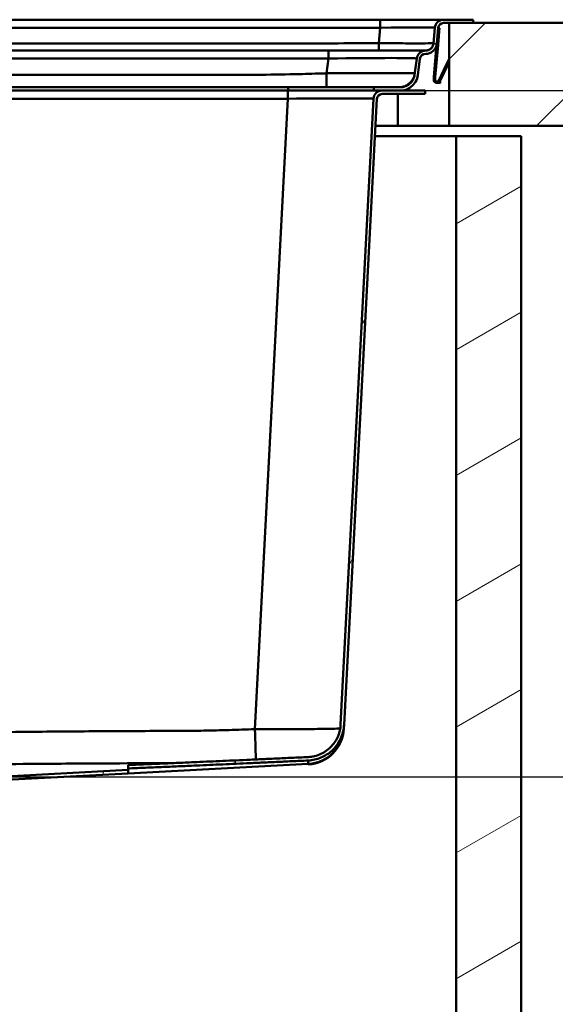
# Paper-space layout 'DF_1' of a CAD drawing. Units: millimetres. Extents: x 0 to 2100, y 0 to 4278.
# Drawn here: x 1513 to 1670, y 1453 to 1740 of the extents above; entities that cross this region are included whole.
import ezdxf

# ---------------------------------------------------------------- set-up
doc = ezdxf.new("R2010")
doc.units = ezdxf.units.MM
doc.header["$LTSCALE"] = 10
for name, color, linetype, lineweight in [('Dimensions(ISO)', 7, 'Continuous', 25), ('Hatch', 7, 'Continuous', 9), ('Visible Edges(ISO)', 7, 'Continuous', 50), ('Visible Tangent Edges(ISO)', 7, 'Continuous', 50)]:
    doc.layers.add(name, color=color, linetype=linetype, lineweight=lineweight)
doc.styles.add('Text__5.0mm', font='arial.ttf', dxfattribs={"width": 0.9})
doc.dimstyles.new('KS-Marketing', dxfattribs={"dimscale": 10, "dimtxt": 5, "dimasz": 3.5, "dimexe": 3.175, "dimexo": 0, "dimgap": 0.8, "dimtad": 1, "dimdec": 1, "dimrnd": 1e-08, "dimtxsty": 'Text__5.0mm', "dimcen": 0.09, "dimdle": 10, "dimclrd": 7, "dimclre": 7, "dimclrt": 7, "dimadec": 0, "dimazin": 2, "dimtfac": 0.7, "dimtdec": 4, "dimtmove": 0, "dimatfit": 3, "dimfxl": 1, "dimtolj": 1, "dimlwd": 25, "dimlwe": 25, "dimarcsym": 0})
pattern_1 = [(60, (0, 0), (-27.4963, 15.875), [])]

# ---------------------------------------------------------------- blocks, each defined once
blk = doc.blocks.new('*D9')
at = {"layer": 'Defpoints', "color": 0, "linetype": 'Continuous', "transparency": 16777216}
for p in [(1631.74, 1719.39), (1506.74, 1519.39), (1792.82, 1519.39)]:
    blk.add_point(p, dxfattribs=at)
at = {"layer": 'Dimensions(ISO)', "color": 7, "linetype": 'Continuous', "lineweight": 25, "transparency": 16777216}
for p, q in [((1631.74, 1719.39), (1824.57, 1719.39)), ((1792.82, 1684.39), (1792.82, 1554.39)), ((1506.74, 1519.39), (1824.57, 1519.39))]:
    blk.add_line(p, q, dxfattribs=at)
at = {"layer": 'Dimensions(ISO)', "color": 7, "linetype": 'Continuous', "transparency": 16777216}
for points in [[(1786.99, 1684.39), (1798.65, 1684.39), (1792.82, 1719.39)], [(1786.99, 1554.39), (1798.65, 1554.39), (1792.82, 1519.39)]]:
    blk.add_solid(points, dxfattribs=at)
at = {"layer": 'Dimensions(ISO)', "color": 7, "linetype": 'Continuous', "lineweight": 25, "transparency": 16777216, "insert": (1759.29, 1569.37), "char_height": 50, "attachment_point": 4, "rotation": 90, "style": 'Text__5.0mm'}
blk.add_mtext('\\A1;200', dxfattribs=at)

psp = doc.layouts.new('DF_1')

# ---------------------------------------------------------------- hatches: boundary and pattern name
at = {"layer": 'Hatch'}
h = psp.add_hatch(dxfattribs=at)
h.set_pattern_fill('ANSI31', color=256, scale=254, angle=90, style=0)
h.set_pattern_definition([(135, (0, 0), (-22.45064, -22.45064), [])])
edge = h.paths.add_edge_path()
edge.add_ellipse((1637.08, 1737.49), major_axis=(-2.55, 0), ratio=1, start_angle=270, end_angle=355)
edge.add_line((1634.54, 1737.71), (1634.14, 1733.14))
edge.add_spline(control_points=[(1634.14, 1733.14), (1634.12, 1732.88), (1634.05, 1732.64), (1633.84, 1732.15), (1633.68, 1731.93), (1633.28, 1731.51), (1633.02, 1731.34), (1632.46, 1731.1), (1632.16, 1731.04), (1631.86, 1731.04)], knot_values=[-0.341315, -0.341315, -0.341315, -0.341315, -0.264928, -0.264928, -0.182942, -0.182942, -0.091158, -0.091158, 0, 0, 0, 0], degree=3, periodic=0)
edge.add_ellipse((1631.87, 1728.39), major_axis=(-2.65, -0.01), ratio=1, start_angle=270, end_angle=352.2806)
edge.add_line((1629.24, 1728.73), (1628.62, 1723.99))
edge.add_spline(control_points=[(1628.62, 1723.99), (1628.56, 1723.56), (1628.43, 1723.13), (1628.04, 1722.31), (1627.77, 1721.92), (1627.05, 1721.19), (1626.58, 1720.88), (1625.56, 1720.45), (1625.01, 1720.34), (1624.45, 1720.34)], knot_values=[-0.606435, -0.606435, -0.606435, -0.606435, -0.474629, -0.474629, -0.333766, -0.333766, -0.1665, -0.1665, 0, 0, 0, 0], degree=3, periodic=0)
edge.add_line((1624.45, 1720.34), (1616.74, 1720.34))
edge.add_line((1616.74, 1720.34), (1616.74, 1719.39))
edge.add_line((1616.74, 1719.39), (1619.11, 1719.39))
edge.add_line((1619.11, 1719.39), (1624.45, 1719.39))
edge.add_spline(control_points=[(1624.45, 1719.39), (1624.99, 1719.39), (1625.53, 1719.47), (1626.59, 1719.82), (1627.1, 1720.08), (1628.1, 1720.84), (1628.56, 1721.36), (1629.25, 1722.54), (1629.47, 1723.19), (1629.56, 1723.87)], knot_values=[-0.743605, -0.743605, -0.743605, -0.743605, -0.581986, -0.581986, -0.409261, -0.409261, -0.20416, -0.20416, 0, 0, 0, 0], degree=3, periodic=0)
edge.add_line((1629.56, 1723.87), (1630.18, 1728.61))
edge.add_ellipse((1631.87, 1728.39), major_axis=(0.22, 1.69), ratio=1, start_angle=7.7194, end_angle=90, ccw=False)
edge.add_spline(control_points=[(1631.86, 1730.09), (1632.22, 1730.09), (1632.58, 1730.15), (1633.28, 1730.4), (1633.62, 1730.59), (1634.25, 1731.11), (1634.53, 1731.45), (1634.93, 1732.21), (1635.05, 1732.63), (1635.09, 1733.06)], knot_values=[-0.482293, -0.482293, -0.482293, -0.482293, -0.374355, -0.374355, -0.258506, -0.258506, -0.12881, -0.12881, 0, 0, 0, 0], degree=3, periodic=0)
edge.add_line((1635.09, 1733.06), (1635.49, 1737.63))
edge.add_ellipse((1637.08, 1737.49), major_axis=(0.14, 1.59), ratio=1, start_angle=5, end_angle=90, ccw=False)
edge.add_line((1637.08, 1739.09), (1638.74, 1739.09))
edge.add_line((1638.74, 1739.09), (1645.74, 1739.09))
edge.add_line((1645.74, 1739.09), (1645.74, 1740.04))
edge.add_line((1645.74, 1740.04), (1637.08, 1740.04))
h = psp.add_hatch(dxfattribs=at)
h.set_pattern_fill('ANSI31', color=256, scale=254, style=0)
h.set_pattern_definition([(45, (0, 0), (-22.45064, 22.45064), [])])
h.paths.add_polyline_path([(1638.74, 1739.09), (1638.74, 1709.09), (1731.44, 1709.09), (1731.44, 1739.09), (1645.74, 1739.09)])
h = psp.add_hatch(dxfattribs=at)
h.set_pattern_fill('ANSI31', color=256, scale=254, angle=15, style=0)
h.set_pattern_definition(pattern_1)
edge = h.paths.add_edge_path()
edge.add_spline(control_points=[(1545.04, 1521.85), (1567.39, 1522.77), (1597.58, 1524.17)], knot_values=[27.068632, 27.068632, 27.068632, 30.209785, 30.209785, 30.209785], weights=[1.216056, 1.120838, 1.000611], degree=2, periodic=0)
edge.add_spline(control_points=[(1597.58, 1524.17), (1598.85, 1524.23), (1600.1, 1524.51), (1602.46, 1525.48), (1603.54, 1526.17), (1605.54, 1527.99), (1606.4, 1529.16), (1607.62, 1531.75), (1607.98, 1533.15), (1608.05, 1534.58)], knot_values=[-1.62415, -1.62415, -1.62415, -1.62415, -1.242009, -1.242009, -0.859842, -0.859842, -0.429954, -0.429954, 0, 0, 0, 0], degree=3, periodic=0)
edge.add_line((1608.05, 1534.58), (1617.61, 1716.97))
edge.add_ellipse((1619.11, 1716.89), major_axis=(0.08, 1.5), ratio=1, start_angle=3, end_angle=90, ccw=False)
edge.add_line((1619.11, 1718.39), (1631.74, 1718.39))
edge.add_line((1631.74, 1718.39), (1631.74, 1719.39))
edge.add_line((1631.74, 1719.39), (1624.45, 1719.39))
edge.add_line((1624.45, 1719.39), (1619.11, 1719.39))
edge.add_ellipse((1619.11, 1716.89), major_axis=(-2.5, 0), ratio=1, start_angle=270, end_angle=357)
edge.add_line((1616.61, 1717.02), (1607.05, 1534.64))
edge.add_spline(control_points=[(1607.05, 1534.64), (1606.99, 1533.48), (1606.73, 1532.34), (1605.83, 1530.2), (1605.2, 1529.22), (1603.53, 1527.41), (1602.47, 1526.64), (1600.11, 1525.54), (1598.83, 1525.23), (1597.53, 1525.17)], knot_values=[-1.476486, -1.476486, -1.476486, -1.476486, -1.128814, -1.128814, -0.781166, -0.781166, -0.390541, -0.390541, 0, 0, 0, 0], degree=3, periodic=0)
edge.add_spline(control_points=[(1597.53, 1525.17), (1567.38, 1523.77), (1545.04, 1522.85)], knot_values=[0.009016, 0.009016, 0.009016, 3.147744, 3.147744, 3.147744], weights=[1.00069, 1.120807, 1.215952], degree=2, periodic=0)
edge.add_line((1545.04, 1522.85), (1545.04, 1521.85))
h = psp.add_hatch(dxfattribs=at)
h.set_pattern_fill('ANSI31', color=256, scale=254, angle=-15, style=0)
h.set_pattern_definition([(30, (0, 0), (-15.875, 27.4963), [])])
h.paths.add_polyline_path([(1545.04, 944.09), (1659.74, 944.09), (1659.74, 1706.09), (1640.74, 1706.09), (1640.74, 963.09), (1545.04, 963.09)])
h = psp.add_hatch(dxfattribs=at)
h.set_pattern_fill('ANSI31', color=256, scale=254, angle=15, style=0)
h.set_pattern_definition(pattern_1)
edge = h.paths.add_edge_path()
edge.add_line((1491.78, 1509.37), (1494.45, 1509.37))
edge.add_line((1494.45, 1509.37), (1503.28, 1510.15))
edge.add_ellipse((1503.06, 1512.64), major_axis=(2.49, 0.22), ratio=1, start_angle=270, end_angle=310)
edge.add_line((1504.83, 1510.87), (1506.56, 1512.6))
edge.add_ellipse((1504.79, 1514.36), major_axis=(1.77, 1.77), ratio=1, start_angle=270, end_angle=310)
edge.add_line((1507.28, 1514.15), (1507.5, 1516.7))
edge.add_ellipse((1509.5, 1516.53), major_axis=(-2, -0.1), ratio=1, start_angle=270, end_angle=352, ccw=False)
edge.add_line((1509.39, 1518.53), (1545.04, 1520.39))
edge.add_line((1545.04, 1520.39), (1545.04, 1521.4))
edge.add_line((1545.04, 1521.4), (1509.34, 1519.53))
edge.add_ellipse((1509.5, 1516.53), major_axis=(-3, -0.16), ratio=1, start_angle=270, end_angle=352)
edge.add_line((1506.51, 1516.79), (1506.28, 1514.23))
edge.add_ellipse((1504.79, 1514.36), major_axis=(-0.13, -1.49), ratio=1, start_angle=50, end_angle=90, ccw=False)
edge.add_line((1505.85, 1513.3), (1504.12, 1511.57))
edge.add_ellipse((1503.06, 1512.64), major_axis=(1.06, -1.06), ratio=1, start_angle=320, end_angle=360, ccw=False)
edge.add_line((1503.19, 1511.14), (1494.37, 1510.37))
edge.add_ellipse((1494.8, 1505.39), major_axis=(-4.98, -0.44), ratio=1, start_angle=270, end_angle=302.1596)

# ---------------------------------------------------------------- linework, layer by layer
at = {"layer": 'Visible Edges(ISO)'}
for p, q in [((1618.6, 1740.04), (1281.74, 1740.04)), ((1637.08, 1740.04), (1618.6, 1740.04)), ((1645.74, 1740.04), (1637.08, 1740.04)), ((1637.08, 1739.09), (1645.74, 1739.09)), ((1638.74, 1739.09), (1638.74, 1709.09)), ((1731.44, 1739.09), (1638.74, 1739.09)), ((1645.74, 1739.09), (1645.74, 1740.04)), ((1634.54, 1737.71), (1634.14, 1733.14)), ((1635.09, 1733.06), (1635.49, 1737.63)), ((1635.88, 1737.59), (1635.49, 1737.63)), ((1635.8, 1736.6), (1635.57, 1734.01)), ((1635.8, 1736.6), (1635.81, 1736.7)), ((1635.88, 1737.59), (1635.81, 1736.7)), ((1635.07, 1732.87), (1635.09, 1733.05)), ((1635.09, 1733.06), (1635.09, 1733.05)), ((1635.57, 1734.01), (1635.17, 1734.04)), ((1635.47, 1732.84), (1635.48, 1733.01)), ((1635.55, 1733.81), (1635.48, 1733.01)), ((1635.55, 1733.81), (1635.57, 1734.01)), ((1603.46, 1731.04), (528.02, 1731.04)), ((1631.85, 1731.04), (1603.46, 1731.04)), ((1635.05, 1732.7), (1634.23, 1723.28)), ((1635.45, 1732.67), (1634.63, 1723.25)), ((1635.05, 1732.7), (1635.07, 1732.87)), ((1635.45, 1732.67), (1635.47, 1732.84)), ((1629.24, 1728.73), (1628.62, 1723.99)), ((1629.56, 1723.87), (1630.18, 1728.61)), ((1638.02, 1727.29), (1637.94, 1727.1)), ((1638.11, 1727.47), (1638.02, 1727.29)), ((1638.02, 1727.29), (1638.39, 1727.12)), ((1638.11, 1727.47), (1638.66, 1728.65)), ((1638.47, 1727.3), (1638.39, 1727.12)), ((1638.47, 1727.3), (1638.74, 1727.88)), ((1638.74, 1728.82), (1638.66, 1728.65)), ((1638.66, 1728.65), (1638.74, 1728.61)), ((1638.74, 1728.82), (1638.74, 1728.83)), ((1635.72, 1722.34), (1637.94, 1727.1)), ((1636.08, 1722.18), (1638.3, 1726.93)), ((1638.39, 1727.12), (1638.3, 1726.93)), ((1634.18, 1722.69), (1634.23, 1723.28)), ((1634.18, 1722.69), (1634.58, 1722.65)), ((1634.63, 1723.25), (1634.23, 1723.28)), ((1634.58, 1722.65), (1634.63, 1723.25)), ((1635.09, 1721.6), (1636.06, 1721.52)), ((1635.92, 1721.93), (1636.1, 1721.92)), ((1636.08, 1721.51), (1636.12, 1721.91)), ((1636.12, 1721.91), (1636.1, 1721.92)), ((1301.74, 1720.34), (1591.74, 1720.34)), ((1301.74, 1719.39), (1591.74, 1719.39)), ((1591.74, 1720.34), (1616.74, 1720.34)), ((1591.74, 1719.39), (1616.74, 1719.39)), ((1624.45, 1720.34), (1616.74, 1720.34)), ((1616.74, 1720.34), (1616.74, 1719.39)), ((1616.74, 1719.39), (1624.45, 1719.39)), ((1631.74, 1719.39), (1619.11, 1719.39)), ((1631.74, 1718.39), (1631.74, 1719.39)), ((1636.08, 1721.51), (1636.06, 1721.52)), ((1616.61, 1717.02), (1607.05, 1534.64)), ((1608.05, 1534.58), (1617.61, 1716.97)), ((1619.11, 1718.39), (1631.74, 1718.39)), ((1623.74, 1709.09), (1617.2, 1709.09)), ((1638.74, 1709.09), (1623.74, 1709.09)), ((1638.74, 1709.09), (1731.44, 1709.09)), ((1617.04, 1706.09), (1640.74, 1706.09)), ((1659.74, 1706.09), (1640.74, 1706.09)), ((1640.74, 1706.09), (1640.74, 963.09)), ((1659.74, 944.09), (1659.74, 1706.09)), ((1608, 1533.56), (1607.99, 1533.43)), ((1608.05, 1534.58), (1608, 1533.56)), ((1509.34, 1519.53), (1545.04, 1521.4)), ((1545.04, 1520.39), (1597.59, 1523.15)), ((1545.04, 1522.85), (1545.04, 1521.85)), ((1545.04, 1520.39), (1545.04, 1521.85)), ((1509.39, 1518.53), (1545.04, 1520.39))]:
    psp.add_line(p, q, dxfattribs=at)
for centre, radius, start, end in [((1637.08, 1737.49), 2.55, 90, 175), ((1637.08, 1737.49), 1.6, 90, 175), ((1631.87, 1728.39), 2.65, 90.2194, 172.5), ((1631.87, 1728.39), 1.7, 90.2194, 172.5), ((1619.11, 1716.89), 2.5, 90, 177), ((1619.11, 1716.89), 1.5, 90, 177), ((1597.01, 1534.01), 11, 273.0537, 357)]:
    psp.add_arc(centre, radius, start, end, dxfattribs=at)
for points, knots in [([(1634.14, 1733.14), (1634.12, 1732.88), (1634.05, 1732.64), (1633.84, 1732.15), (1633.68, 1731.93), (1633.28, 1731.51), (1633.02, 1731.34), (1632.46, 1731.1), (1632.16, 1731.04), (1631.86, 1731.04)], [-0.3413149, -0.3413149, -0.3413149, -0.3413149, -0.2649278, -0.2649278, -0.1829424, -0.1829424, -0.0911581, -0.0911581, 0, 0, 0, 0]), ([(1631.86, 1730.09), (1632.22, 1730.09), (1632.58, 1730.15), (1633.28, 1730.4), (1633.62, 1730.59), (1634.25, 1731.11), (1634.53, 1731.45), (1634.93, 1732.21), (1635.05, 1732.63), (1635.09, 1733.06)], [-0.4822927, -0.4822927, -0.4822927, -0.4822927, -0.3743545, -0.3743545, -0.2585056, -0.2585056, -0.1288104, -0.1288104, 0, 0, 0, 0]), ([(1628.62, 1723.99), (1628.56, 1723.56), (1628.43, 1723.13), (1628.04, 1722.31), (1627.77, 1721.92), (1627.05, 1721.19), (1626.58, 1720.88), (1625.56, 1720.45), (1625.01, 1720.34), (1624.45, 1720.34)], [-0.6064352, -0.6064352, -0.6064352, -0.6064352, -0.474629, -0.474629, -0.333766, -0.333766, -0.1664996, -0.1664996, 0, 0, 0, 0]), ([(1624.45, 1719.39), (1624.99, 1719.39), (1625.53, 1719.47), (1626.59, 1719.82), (1627.1, 1720.08), (1628.1, 1720.84), (1628.56, 1721.36), (1629.25, 1722.54), (1629.47, 1723.19), (1629.56, 1723.87)], [-0.743605, -0.743605, -0.743605, -0.743605, -0.5819856, -0.5819856, -0.4092607, -0.4092607, -0.2041602, -0.2041602, 0, 0, 0, 0]), ([(1634.78, 1721.68), (1634.58, 1721.77), (1634.41, 1721.92), (1634.2, 1722.29), (1634.16, 1722.5), (1634.18, 1722.69)], [0, 0, 0, 0, 0.000652227, 0.000652227, 0.001304454, 0.001304454, 0.001304454, 0.001304454]), ([(1634.79, 1721.67), (1634.59, 1721.76), (1634.42, 1721.91), (1634.2, 1722.28), (1634.16, 1722.49), (1634.18, 1722.69)], [0, 0, 0, 0, 0.000659936, 0.000659936, 0.001319871, 0.001319871, 0.001319871, 0.001319871]), ([(1634.78, 1721.68), (1634.58, 1721.76), (1634.41, 1721.92), (1634.2, 1722.29), (1634.16, 1722.5), (1634.18, 1722.69)], [0, 0, 0, 0, 0.00065504, 0.00065504, 0.00131008, 0.00131008, 0.00131008, 0.00131008]), ([(1634.79, 1721.68), (1634.58, 1721.76), (1634.41, 1721.91), (1634.2, 1722.29), (1634.16, 1722.49), (1634.18, 1722.69)], [0, 0, 0, 0, 0.000657599, 0.000657599, 0.001315197, 0.001315197, 0.001315197, 0.001315197]), ([(1634.89, 1721.64), (1634.77, 1721.68), (1634.67, 1721.73), (1634.48, 1721.87), (1634.4, 1721.96), (1634.27, 1722.15), (1634.23, 1722.26), (1634.18, 1722.47), (1634.17, 1722.58), (1634.18, 1722.69)], [0, 0, 0, 0, 0.000354766, 0.000354766, 0.000709533, 0.000709533, 0.001064299, 0.001064299, 0.001419066, 0.001419066, 0.001419066, 0.001419066]), ([(1634.94, 1722.05), (1634.81, 1722.1), (1634.7, 1722.21), (1634.58, 1722.43), (1634.57, 1722.55), (1634.58, 1722.65)], [0, 0, 0, 0, 0.0004186553, 0.0004186553, 0.0008373106, 0.0008373106, 0.0008373106, 0.0008373106]), ([(1634.94, 1722.05), (1634.81, 1722.1), (1634.7, 1722.21), (1634.58, 1722.43), (1634.57, 1722.55), (1634.58, 1722.65)], [0, 0, 0, 0, 0.0004186554, 0.0004186554, 0.0008373107, 0.0008373107, 0.0008373107, 0.0008373107]), ([(1634.95, 1722.04), (1634.81, 1722.1), (1634.71, 1722.2), (1634.59, 1722.43), (1634.57, 1722.55), (1634.58, 1722.65)], [0, 0, 0, 0, 0.0004232386, 0.0004232386, 0.0008464771, 0.0008464771, 0.0008464771, 0.0008464771]), ([(1634.94, 1722.05), (1634.81, 1722.1), (1634.71, 1722.2), (1634.59, 1722.43), (1634.57, 1722.55), (1634.58, 1722.65)], [0, 0, 0, 0, 0.0004202834, 0.0004202834, 0.0008405668, 0.0008405668, 0.0008405668, 0.0008405668]), ([(1634.94, 1722.04), (1634.81, 1722.1), (1634.71, 1722.2), (1634.59, 1722.43), (1634.57, 1722.55), (1634.58, 1722.65)], [0, 0, 0, 0, 0.0004217632, 0.0004217632, 0.0008435265, 0.0008435265, 0.0008435265, 0.0008435265]), ([(1634.79, 1721.67), (1635.03, 1721.58), (1635.3, 1721.57), (1635.77, 1721.76), (1635.97, 1721.94), (1636.08, 1722.18)], [0, 0, 0, 0, 0.4999999, 0.4999999, 0.9999998, 0.9999998, 0.9999998, 0.9999998]), ([(1634.95, 1722.04), (1634.98, 1722.03), (1635.01, 1722.02), (1635.04, 1722.01), (1635.06, 1722.01), (1635.08, 1722.01), (1635.09, 1722), (1635.11, 1722), (1635.13, 1722), (1635.14, 1722), (1635.16, 1722), (1635.18, 1722), (1635.19, 1722), (1635.21, 1722), (1635.23, 1722), (1635.24, 1722), (1635.26, 1722), (1635.28, 1722.01), (1635.3, 1722.01), (1635.31, 1722.01), (1635.33, 1722.02), (1635.34, 1722.02), (1635.38, 1722.03), (1635.41, 1722.04), (1635.44, 1722.06), (1635.45, 1722.07), (1635.47, 1722.07), (1635.48, 1722.08), (1635.5, 1722.09), (1635.51, 1722.1), (1635.52, 1722.11), (1635.54, 1722.12), (1635.55, 1722.13), (1635.56, 1722.14), (1635.57, 1722.15), (1635.59, 1722.16), (1635.6, 1722.17), (1635.61, 1722.19), (1635.62, 1722.2), (1635.63, 1722.21), (1635.65, 1722.23), (1635.67, 1722.25), (1635.68, 1722.27), (1635.69, 1722.3), (1635.71, 1722.32), (1635.72, 1722.34)], [0, 0, 0, 0, 0.0001021836, 0.0001021836, 0.0001021836, 0.0001529983, 0.0001529983, 0.0001529983, 0.000203813, 0.000203813, 0.000203813, 0.0002546277, 0.0002546277, 0.0002546277, 0.0003054424, 0.0003054424, 0.0003054424, 0.0003562571, 0.0003562571, 0.0003562571, 0.0004070718, 0.0004070718, 0.0004070718, 0.0005070177, 0.0005070177, 0.0005070177, 0.0005567313, 0.0005567313, 0.0005567313, 0.0006064449, 0.0006064449, 0.0006064449, 0.0006561585, 0.0006561585, 0.0006561585, 0.0007058721, 0.0007058721, 0.0007058721, 0.0007555857, 0.0007555857, 0.0007555857, 0.0008347942, 0.0008347942, 0.0008347942, 0.0009154282, 0.0009154282, 0.0009154282, 0.0009154282]), ([(1607.05, 1534.64), (1606.99, 1533.48), (1606.73, 1532.34), (1605.83, 1530.2), (1605.2, 1529.22), (1603.53, 1527.41), (1602.47, 1526.64), (1600.11, 1525.54), (1598.83, 1525.23), (1597.53, 1525.17)], [-1.476486, -1.476486, -1.476486, -1.476486, -1.128814, -1.128814, -0.781166, -0.781166, -0.390541, -0.390541, 0, 0, 0, 0]), ([(1597.58, 1524.17), (1598.85, 1524.23), (1600.1, 1524.51), (1602.46, 1525.48), (1603.54, 1526.17), (1605.54, 1527.99), (1606.4, 1529.16), (1607.62, 1531.75), (1607.98, 1533.15), (1608.05, 1534.58)], [-1.62415, -1.62415, -1.62415, -1.62415, -1.242009, -1.242009, -0.859842, -0.859842, -0.429954, -0.429954, 0, 0, 0, 0]), ([(1597.59, 1523.02), (1597.59, 1523.02), (1597.6, 1523.02), (1597.6, 1523.03), (1597.6, 1523.06), (1597.6, 1523.09), (1597.6, 1523.12), (1597.6, 1523.14), (1597.59, 1523.15), (1597.59, 1523.15), (1597.59, 1523.15)], [1.128382, 1.128382, 1.128382, 1.128382, 1.382381, 1.382381, 2.764762, 2.764762, 2.764762, 4.147143, 4.147143, 4.169877, 4.169877, 4.169877, 4.169877])]:
    psp.add_open_spline(points, degree=3, knots=knots, dxfattribs=at)
psp.add_open_spline([(1597.59, 1523.15), (1598.66, 1523.21), (1600.79, 1523.63), (1603.67, 1525.18), (1605.97, 1527.48), (1607.51, 1530.35), (1607.94, 1532.48), (1608, 1533.56)], degree=3, dxfattribs=at)
for points, weights in [([(1597.53, 1525.17), (1567.38, 1523.77), (1545.04, 1522.85)], [1.00069026998, 1.12080705861, 1.21595181207]), ([(1545.04, 1521.85), (1567.39, 1522.77), (1597.58, 1524.17)], [1.21605639805, 1.12083816915, 1.00061147194])]:
    psp.add_rational_spline(points, weights, degree=2, dxfattribs=at)
at = {"layer": 'Visible Tangent Edges(ISO)'}
for p, q in [((1618.6, 1737.71), (1618.6, 1740.04)), ((1283.57, 1737.71), (1618.6, 1737.71)), ((1618.6, 1737.71), (1618.21, 1733.2)), ((1635.8, 1736.6), (1635.4, 1736.63)), ((1635.81, 1736.7), (1635.41, 1736.73)), ((1635.48, 1733.01), (1635.09, 1733.05)), ((1635.55, 1733.81), (1635.15, 1733.84)), ((1603.46, 1728.73), (1603.46, 1731.04)), ((1635.45, 1732.67), (1635.05, 1732.7)), ((1635.47, 1732.84), (1635.07, 1732.87)), ((606.12, 1728.73), (1603.46, 1728.73)), ((1603.46, 1728.73), (1602.89, 1724.41)), ((1638.47, 1727.3), (1638.11, 1727.47)), ((1638.74, 1728.82), (1638.74, 1728.82)), ((1637.94, 1727.1), (1638.3, 1726.93)), ((1634.95, 1722.04), (1634.79, 1721.67)), ((1634.89, 1721.64), (1634.89, 1721.64)), ((1635.72, 1722.34), (1635.84, 1722.29)), ((1636.08, 1722.18), (1635.84, 1722.29)), ((1636.1, 1721.92), (1636.06, 1721.52)), ((1591.65, 1717.02), (1591.65, 1719.39)), ((1591.74, 1720.34), (1591.74, 1719.39)), ((1301.83, 1717.02), (1591.65, 1717.02)), ((1591.65, 1717.02), (1582.02, 1533.3)), ((1623.74, 1718.39), (1623.74, 1709.09))]:
    psp.add_line(p, q, dxfattribs=at)
for centre, major_axis, ratio, start_param, end_param in [((1618.46, 1737.49), (16.08, 0.22), 0.013697, 6.281796, 7.844996), ((1602.97, 1728.39), (26.27, 0.35), 0.01292, 6.281311, 7.835069), ((1591.57, 1716.89), (25.04, 0.13), 0.005209, 6.282885, 7.850942), ((1582.02, 1533.82), (0.36, -9.99), 0.001908, 4.764714, 5.923003)]:
    psp.add_ellipse(centre, major_axis=major_axis, ratio=ratio, start_param=start_param, end_param=end_param, dxfattribs=at)
for points, knots in [([(1618.21, 1733.2), (1613.67, 1733.17), (1609.15, 1733.15), (1602.6, 1733.14), (1600.58, 1733.14), (1593.33, 1733.14), (1588.1, 1733.14), (1576.64, 1733.14), (1570.41, 1733.14), (1557.81, 1733.14), (1551.44, 1733.14), (1535.78, 1733.14), (1526.51, 1733.14), (1505.18, 1733.14), (1493.11, 1733.14), (1477.03, 1733.14), (1473.03, 1733.14), (1469.02, 1733.14)], [212.015069, 212.015069, 212.015069, 212.015069, 213.373184, 213.373184, 213.978935, 213.978935, 215.550027, 215.550027, 217.415962, 217.415962, 219.327235, 219.327235, 222.113232, 222.113232, 225.735028, 225.735028, 226.936257, 226.936257, 226.936257, 226.936257]), ([(1634.14, 1733.2), (1634.14, 1733.18), (1633.84, 1733.17), (1632.45, 1733.15), (1631.16, 1733.14), (1627.8, 1733.14), (1625.74, 1733.15), (1621.8, 1733.17), (1620, 1733.18), (1618.21, 1733.2)], [209.885347, 209.885347, 209.885347, 209.885347, 210.345636, 210.345636, 210.950182, 210.950182, 211.555932, 211.555932, 212.015069, 212.015069, 212.015069, 212.015069]), ([(1631.85, 1731.04), (1631.85, 1731.04), (1631.85, 1731.04), (1631.86, 1731.04), (1631.86, 1731.04), (1631.86, 1731.04)], [-202.3169968, -202.3169968, -202.3169968, -202.3169968, -202.2646719, -202.2646719, -202.212347, -202.212347, -202.212347, -202.212347]), ([(1602.89, 1724.41), (1602.71, 1724.41), (1602.54, 1724.4), (1602.36, 1724.4), (1599.89, 1724.33), (1597.43, 1724.25), (1591.29, 1724.09), (1587.6, 1724.03), (1580.95, 1723.99), (1578, 1723.99), (1564.47, 1723.99), (1553.89, 1723.99), (1526.61, 1723.99), (1509.93, 1723.99), (1466.04, 1723.99), (1438.77, 1723.99), (1376.69, 1723.99), (1341.87, 1723.99), (1287.36, 1723.99), (1267.67, 1723.99), (1188.93, 1723.99), (1129.86, 1723.99), (1051.11, 1723.99), (1031.42, 1723.99), (992.04, 1723.99), (972.36, 1723.99), (932.99, 1723.99), (913.3, 1723.99), (893.61, 1723.99)], [-72.05548, -72.05548, -72.05548, -72.05548, -72.001839, -72.001839, -72.001839, -71.262865, -71.262865, -70.15638, -70.15638, -69.269889, -69.269889, -66.094554, -66.094554, -61.093405, -61.093405, -52.916916, -52.916916, -42.46964, -42.46964, -36.563939, -36.563939, -18.844724, -18.844724, -12.938492, -12.938492, -7.032268, -7.032268, -1.126039, -1.126039, -1.126039, -1.126039]), ([(1628.67, 1724.41), (1628.67, 1724.41), (1628.12, 1724.42), (1625.74, 1724.42), (1623.73, 1724.42), (1619.85, 1724.42), (1618.42, 1724.42), (1615.34, 1724.42), (1613.7, 1724.42), (1609.08, 1724.42), (1605.97, 1724.42), (1602.89, 1724.41)], [-75.349316, -75.349316, -75.349316, -75.349316, -74.585043, -74.585043, -73.702348, -73.702348, -73.259105, -73.259105, -72.815856, -72.815856, -72.05548, -72.05548, -72.05548, -72.05548]), ([(1582.02, 1533.3), (1579.51, 1533.21), (1577, 1533.12), (1572.55, 1532.99), (1570.62, 1532.94), (1567.64, 1532.87), (1566.58, 1532.85), (1565, 1532.83), (1564.47, 1532.82), (1563.42, 1532.81), (1562.89, 1532.81), (1562.36, 1532.8), (1555.07, 1532.78), (1547.77, 1532.75), (1533.19, 1532.67), (1525.89, 1532.61), (1507.2, 1532.44), (1495.81, 1532.3), (1471.85, 1532.02), (1459.3, 1531.9), (1437.03, 1531.9), (1427.32, 1531.97), (1407.91, 1532.17), (1398.2, 1532.3), (1369.37, 1532.62), (1350.24, 1532.75), (1331.11, 1532.8), (1330.29, 1532.81), (1329.47, 1532.82), (1327.84, 1532.84), (1327.02, 1532.85), (1324.56, 1532.9), (1322.92, 1532.94), (1318.01, 1533.07), (1314.73, 1533.18), (1311.46, 1533.3)], [-27.058155, -27.058155, -27.058155, -27.058155, -26.304515, -26.304515, -25.724737, -25.724737, -25.408175, -25.408175, -25.249894, -25.249894, -25.091613, -25.091613, -25.091613, -22.903501, -22.903501, -20.715384, -20.715384, -17.296334, -17.296334, -13.529077, -13.529077, -10.616599, -10.616599, -7.70412, -7.70412, -1.966614, -1.966614, -1.966614, -1.720787, -1.720787, -1.47496, -1.47496, -0.983307, -0.983307, 0, 0, 0, 0]), ([(1606.93, 1533.52), (1606.76, 1533.49), (1606.21, 1533.46), (1604.02, 1533.39), (1601.98, 1533.36), (1596.76, 1533.32), (1593.57, 1533.31), (1587.52, 1533.3), (1584.77, 1533.3), (1582.02, 1533.3)], [-2.248244, -2.248244, -2.248244, -2.248244, -1.802342, -1.802342, -1.153115, -1.153115, -0.495825, -0.495825, 0, 0, 0, 0]), ([(1597.59, 1523.15), (1597.59, 1523.15), (1597.58, 1523.44), (1597.58, 1524.01), (1597.58, 1524.09), (1597.58, 1524.17)], [0, 0, 0, 0, 6.897665, 6.897665, 7.874774, 7.874774, 7.874774, 7.874774]), ([(1331.09, 1523.4), (1350.19, 1523.36), (1369.28, 1523.24), (1398.08, 1523), (1407.79, 1522.92), (1427.24, 1522.79), (1436.99, 1522.76), (1459.35, 1522.76), (1471.95, 1522.82), (1495.93, 1523), (1507.31, 1523.11), (1525.97, 1523.24), (1533.25, 1523.29), (1546.27, 1523.35), (1552, 1523.37), (1557.74, 1523.38)], [1.966614, 1.966614, 1.966614, 1.966614, 7.70412, 7.70412, 10.616599, 10.616599, 13.529077, 13.529077, 17.296334, 17.296334, 20.715384, 20.715384, 22.903501, 22.903501, 24.625958, 24.625958, 24.625958, 24.625958])]:
    psp.add_open_spline(points, degree=3, knots=knots, dxfattribs=at)
for points, weights in [([(1618.21, 1733.2), (1618.21, 1731.91), (1618.21, 1731.04), (1618.21, 1731.04)], [1, 0.824844304974, 0.824844304974, 1]), ([(1634.14, 1733.2), (1634.03, 1731.91), (1633.08, 1731.04), (1631.79, 1731.04)], [1, 0.824844264152, 0.824844264152, 1]), ([(1634.14, 1733.14), (1634.03, 1731.89), (1633.1, 1731.04), (1631.85, 1731.04)], [1, 0.824851557873, 0.824851557873, 1]), ([(1602.89, 1720.34), (1602.97, 1720.34), (1602.97, 1721.97), (1602.89, 1724.41)], [1, 0.83434889454, 0.83434889454, 1]), ([(1624.03, 1720.34), (1626.49, 1720.34), (1628.35, 1721.97), (1628.67, 1724.41)], [1, 0.834346401261, 0.834346401261, 1])]:
    psp.add_rational_spline(points, weights, degree=3, dxfattribs=at)

# ---------------------------------------------------------------- dimensions: what is measured, and where the dimension line sits
at = {"layer": 'Dimensions(ISO)', "color": 7, "linetype": 'Continuous', "lineweight": 25}
dim = psp.add_linear_dim(base=(1792.82, 1519.39), p1=(1631.74, 1719.39), p2=(1506.74, 1519.39), angle=90, dimstyle='KS-Marketing', override={"dimgap": 0.8, "dimdec": 1, "dimtol": 0, "dimlim": 0, "dimtp": 0, "dimtm": 0, "dimtdec": 4, "dimtofl": 0, "dimatfit": 1}, dxfattribs=at)
dim.commit()
dim.dimension.update_dxf_attribs({"geometry": '*D9', "text_midpoint": (1792.82, 1619.39), "dimtype": 160})

doc.saveas('drawing.dxf')
